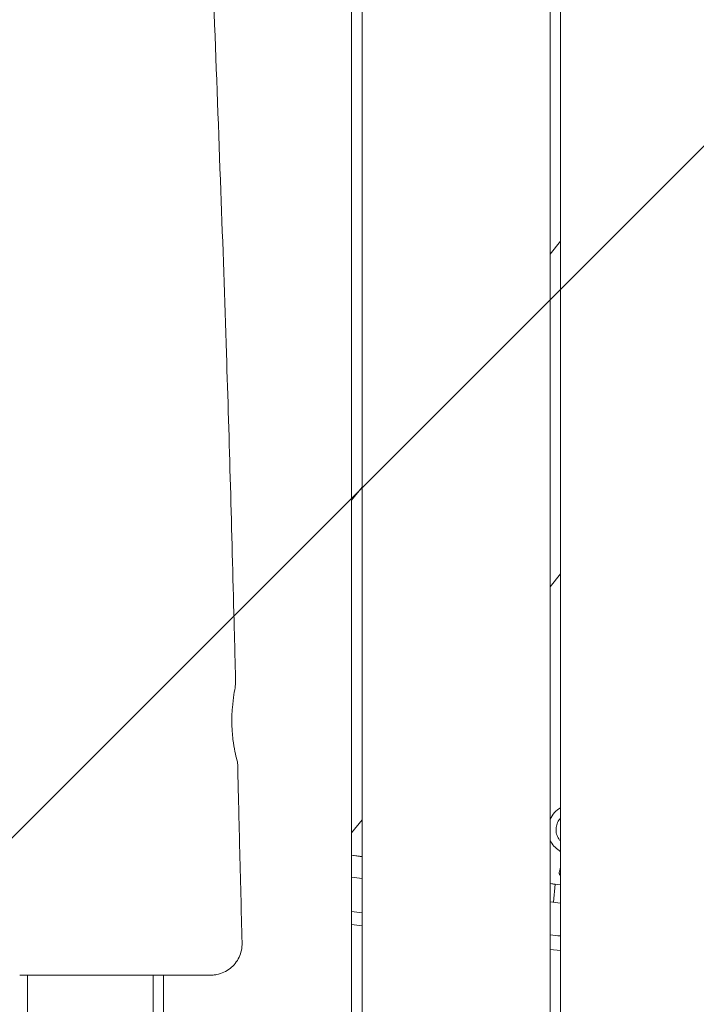
# Model space of a CAD drawing. Units: millimetres. Extents: x -10802 to 11295, y -6395 to 5811.
# Drawn here: x -5745 to -5421, y -889 to -418 of the extents above; entities that cross this region are included whole.
import ezdxf

# ---------------------------------------------------------------- set-up
doc = ezdxf.new("R2010")
doc.units = ezdxf.units.MM
doc.header["$LTSCALE"] = 20
doc.linetypes.add('HIDDEN', pattern=[9.525, 6.35, -3.175])
for name, color, linetype in [('2d', 230, 'Continuous'), ('AS-Free_Space', 31, 'HIDDEN'), ('AS-Free_Space_Hatch', 31, 'HIDDEN')]:
    doc.layers.add(name, color=color, linetype=linetype)

msp = doc.modelspace()

# ---------------------------------------------------------------- hatches: boundary and pattern name
at = {"layer": 'AS-Free_Space_Hatch'}
h = msp.add_hatch(dxfattribs=at)
h.set_pattern_fill('ANSI31', color=1, scale=100)
edge = h.paths.add_edge_path()
edge.add_arc((-5794.42, -4371.91), 1000, 180, 352.87498, ccw=False)
edge.add_arc((-5794.42, -4371.91), 1000, 172.87498, 180, ccw=False)
edge.add_line((-6786.7, -4247.87), (-6395.37, -1117.24))
edge.add_arc((-5403.09, -1241.27), 1000, 0, 172.87498, ccw=False)
edge.add_arc((-5403.09, -1241.27), 1000, 352.87498, 360, ccw=False)
edge.add_line((-4410.82, -1365.31), (-4802.14, -4495.94))
edge = h.paths.add_edge_path()
edge.add_arc((4375.18, 1309.6), 1000, 173, 180, ccw=False)
edge.add_line((3382.63, 1431.47), (3686.82, 3908.86))
edge.add_arc((4679.36, 3786.99), 1000, 0, 173, ccw=False)
edge.add_arc((4679.36, 3786.99), 1000, -7, 0, ccw=False)
edge.add_line((5671.91, 3665.12), (5367.73, 1187.73))
edge.add_arc((4375.18, 1309.6), 1000, 180, 353, ccw=False)

# ---------------------------------------------------------------- linework, layer by layer
at = {"layer": '2d', "lineweight": 0}
for p, q in [((-5586, 916.92), (-5586, -917.06)), ((-5486, -9.5), (-5486, -930.21)), ((-5581, -121), (-5581, -917.7)), ((-5491, -121), (-5491, -929.54)), ((-5486, -523.73), (-5491, -529.92)), ((-5581, -641.43), (-5586, -647.63)), ((-5491, -689.14), (-5486, -682.95)), ((-5586, -806.85), (-5581, -800.65)), ((-5581, -818.23), (-5586, -817.52)), ((-5586, -817.62), (-5581, -818.33)), ((-5486, -831.81), (-5491, -831.1)), ((-5491, -831.2), (-5488.53, -831.55)), ((-5489.42, -840.09), (-5488.66, -831.53)), ((-5586, -850.79), (-5581, -851.42)), ((-5491, -862.67), (-5486, -863.29)), ((-5741, -934.59), (-5741, -875)), ((-5681, -875), (-5681, -906)), ((-5676, -875), (-5676, -905.47))]:
    msp.add_line(p, q, dxfattribs=at)
at = {"layer": '2d', "lineweight": 0, "extrusion": (0, 0, -1)}
for start_param, end_param in [(-1.138822, -0.511967), (-2.562883, -2.00277)]:
    msp.add_ellipse((-5480.14, -805.38), major_axis=(0, 12), ratio=0.996219, start_param=start_param, end_param=end_param, dxfattribs=at)
at = {"layer": '2d', "lineweight": 0}
msp.add_ellipse((-5480.14, -805.38), major_axis=(0, -12), ratio=0.996219, start_param=-0.57871, end_param=-0.511967, dxfattribs=at)
for points, knots in [([(-5652.87, -18.96), (-5653.01, -22.29), (-5653.15, -25.62), (-5653.7, -38.94), (-5654.08, -48.93), (-5655.01, -77.1), (-5655.48, -95.29), (-5656.18, -131.89), (-5656.4, -150.32), (-5656.6, -187.35), (-5656.57, -205.94), (-5656.26, -243.07), (-5655.98, -261.6), (-5655.21, -300.64), (-5654.69, -321.15), (-5653.39, -366.02), (-5652.58, -390.38), (-5650.7, -443.01), (-5649.62, -471.29), (-5647.61, -525.53), (-5646.7, -551.5), (-5645.19, -598.62), (-5644.55, -619.78), (-5643.35, -662.53), (-5642.78, -684.12), (-5641.97, -715.6), (-5641.72, -725.51), (-5641.47, -735.41)], [0, 0, 0, 0, 10.000009, 10.000009, 40.000255, 40.000255, 94.562391, 94.562391, 149.844938, 149.844938, 205.641492, 205.641492, 261.245641, 261.245641, 322.799145, 322.799145, 395.919977, 395.919977, 480.821707, 480.821707, 558.763247, 558.763247, 622.277476, 622.277476, 687.087884, 687.087884, 716.822651, 716.822651, 716.822651, 716.822651]), ([(-5643.29, -754.33), (-5643.3, -753.21), (-5643.29, -752.1), (-5643.22, -749.59), (-5643.14, -748.23), (-5642.85, -744.61), (-5642.58, -742.52), (-5642.05, -739.03), (-5641.8, -737.64), (-5641.53, -736.01), (-5641.47, -735.57), (-5641.47, -735.41)], [0.000001, 0.000001, 0.000001, 0.000001, 0.336298, 0.336298, 0.763103, 0.763103, 1.517429, 1.517429, 2.270824, 2.270824, 2.834406, 2.834406, 2.834406, 2.834406]), ([(-5640.54, -773.33), (-5640.54, -773.32), (-5640.67, -772.86), (-5641.14, -771.03), (-5641.48, -769.64), (-5642.16, -766.28), (-5642.48, -764.37), (-5642.9, -761.03), (-5643.02, -759.72), (-5643.16, -757.68), (-5643.2, -756.99), (-5643.26, -755.65), (-5643.28, -754.99), (-5643.29, -754.33)], [3.021738, 3.021738, 3.021738, 3.021738, 3.743435, 3.743435, 4.50016, 4.50016, 5.197721, 5.197721, 5.612796, 5.612796, 5.822897, 5.822897, 6.019672, 6.019672, 6.019672, 6.019672]), ([(-5640.54, -773.33), (-5640.46, -776.66), (-5640.37, -779.99), (-5640.05, -793.31), (-5639.8, -803.29), (-5639.18, -828.73), (-5638.79, -844.17), (-5638.4, -859.62)], [0, 0, 0, 0, 10.000002, 10.000002, 40.000055, 40.000055, 86.413594, 86.413594, 86.413594, 86.413594]), ([(-5486, -810.89), (-5486.16, -810.72), (-5486.31, -810.54), (-5486.99, -809.69), (-5487.41, -808.94), (-5488, -807.34), (-5488.16, -806.49), (-5488.22, -804.79), (-5488.11, -803.93), (-5487.63, -802.3), (-5487.26, -801.52), (-5486.54, -800.48), (-5486.28, -800.16), (-5486, -799.87)], [3.952558, 3.952558, 3.952558, 3.952558, 4.040572, 4.040572, 4.360415, 4.360415, 4.679899, 4.679899, 4.999226, 4.999226, 5.318658, 5.318658, 5.47222, 5.47222, 5.47222, 5.47222]), ([(-5486.63, -825.89), (-5486.54, -825.5), (-5486.44, -825.06), (-5486.24, -824.12), (-5486.15, -823.62), (-5486.03, -823.01), (-5486.02, -822.93), (-5486, -822.85)], [5.4932053, 5.4932053, 5.4932053, 5.4932053, 5.6498687, 5.6498687, 5.8065322, 5.8065322, 5.8309469, 5.8309469, 5.8309469, 5.8309469]), ([(-5486, -827.38), (-5486.12, -827.28), (-5486.23, -827.17), (-5486.44, -826.92), (-5486.53, -826.77), (-5486.63, -826.49), (-5486.65, -826.38), (-5486.67, -826.14), (-5486.66, -826.01), (-5486.63, -825.89)], [3.542923, 3.542923, 3.542923, 3.542923, 4.241045, 4.241045, 4.966944, 4.966944, 5.418403, 5.418403, 5.891491, 5.891491, 5.891491, 5.891491]), ([(-5638.4, -859.62), (-5638.37, -860.78), (-5638.47, -861.95), (-5638.95, -864.23), (-5639.33, -865.35), (-5640.32, -867.46), (-5640.95, -868.46), (-5642.41, -870.28), (-5643.25, -871.11), (-5645.09, -872.55), (-5646.1, -873.16), (-5648.23, -874.13), (-5649.35, -874.49), (-5651.07, -874.83), (-5651.65, -874.91), (-5652.51, -874.98), (-5652.81, -874.99), (-5653.15, -875), (-5653.21, -875), (-5653.3, -875), (-5653.34, -875), (-5653.38, -875), (-5653.39, -875), (-5653.39, -875), (-5653.39, -875), (-5653.39, -875), (-5653.39, -875), (-5653.39, -875), (-5653.39, -875), (-5653.39, -875)], [0, 0, 0, 0, 3.480887, 3.480887, 6.982019, 6.982019, 10.482966, 10.482966, 13.983915, 13.983915, 17.484864, 17.484864, 20.985813, 20.985813, 22.727618, 22.727618, 23.600399, 23.600399, 23.763982, 23.763982, 23.886668, 23.886668, 23.892419, 23.892419, 23.89512, 23.89512, 23.895796, 23.895796, 23.895965, 23.895965, 23.895965, 23.895965]), ([(-5744.8, -875), (-5742.77, -875), (-5740.66, -875), (-5736.39, -875), (-5734.28, -875), (-5732.14, -875)], [-275.11703, -275.11703, -275.11703, -275.11703, -267.894661, -267.894661, -261.084339, -261.084339, -261.084339, -261.084339]), ([(-5727.4, -875), (-5725.24, -875), (-5723.05, -875), (-5720.07, -875), (-5719.29, -875), (-5718.05, -875), (-5717.58, -875), (-5717.12, -875)], [-256.119077, -256.119077, -256.119077, -256.119077, -249.419167, -249.419167, -247.109731, -247.109731, -245.705838, -245.705838, -245.705838, -245.705838]), ([(-5708.59, -875), (-5710.89, -875), (-5713.2, -875), (-5716.04, -875), (-5716.58, -875), (-5717.12, -875)], [0, 0, 0, 0, 6.914937, 6.914937, 8.526617, 8.526617, 8.526617, 8.526617]), ([(-5708.59, -875), (-5706.54, -875), (-5704.5, -875), (-5701.71, -875), (-5700.95, -875), (-5699.44, -875), (-5698.69, -875), (-5697.26, -875), (-5696.59, -875), (-5695.93, -875)], [-237.146523, -237.146523, -237.146523, -237.146523, -230.943674, -230.943674, -228.634237, -228.634237, -226.3248, -226.3248, -224.243875, -224.243875, -224.243875, -224.243875]), ([(-5674.16, -875), (-5675.91, -875), (-5677.75, -875), (-5681.6, -875), (-5683.62, -875), (-5685.71, -875)], [0, 0, 0, 0, 6.91258, 6.91258, 13.946012, 13.946012, 13.946012, 13.946012]), ([(-5674.16, -875), (-5672.85, -875), (-5671.6, -875), (-5669.39, -875), (-5668.43, -875), (-5667.51, -875)], [-199.204355, -199.204355, -199.204355, -199.204355, -193.992686, -193.992686, -189.705504, -189.705504, -189.705504, -189.705504]), ([(-5662.05, -875), (-5663.24, -875), (-5664.55, -875), (-5666.47, -875), (-5666.98, -875), (-5667.51, -875)], [0, 0, 0, 0, 6.911692, 6.911692, 9.357191, 9.357191, 9.357191, 9.357191]), ([(-5653.39, -875), (-5653.54, -875), (-5653.54, -875), (-5654.13, -875), (-5654.55, -875), (-5655.66, -875), (-5656.35, -875), (-5657.97, -875), (-5658.91, -875), (-5659.96, -875)], [0, 0, 0, 0, 7.356562, 7.356562, 14.339029, 14.339029, 21.314746, 21.314746, 28.246279, 28.246279, 28.246279, 28.246279])]:
    msp.add_open_spline(points, degree=3, knots=knots, dxfattribs=at)
for points in [[(-5486, -810.4), (-5486.03, -810.53), (-5486.06, -810.67), (-5486.08, -810.8)], [(-5586, -828.13), (-5584.33, -828.35), (-5582.67, -828.56), (-5581, -828.77)], [(-5491, -839.9), (-5489.33, -840.1), (-5487.67, -840.3), (-5486, -840.5)], [(-5586, -844.56), (-5584.33, -844.76), (-5582.66, -844.97), (-5581, -845.17)], [(-5491, -855.71), (-5489.34, -855.9), (-5487.67, -856.09), (-5486, -856.27)], [(-5638.4, -859.62), (-5638.4, -859.62), (-5638.4, -859.62), (-5638.4, -859.62)], [(-5727.4, -875), (-5729, -875), (-5730.58, -875), (-5732.14, -875)], [(-5690.32, -875), (-5692.15, -875), (-5694.03, -875), (-5695.93, -875)], [(-5690.32, -875), (-5688.75, -875), (-5687.21, -875), (-5685.71, -875)], [(-5662.05, -875), (-5661.31, -875), (-5660.61, -875), (-5659.96, -875)]]:
    msp.add_open_spline(points, degree=3, dxfattribs=at)
at = {"layer": 'AS-Free_Space', "flags": 128}
msp.add_lwpolyline([(-4802.14, -4495.94, -0.939678), (-6794.42, -4371.91, -0.031099), (-6786.7, -4247.87), (-6395.37, -1117.24, -0.939678), (-4403.09, -1241.27, -0.031099), (-4410.82, -1365.31)], format="xyb", close=True, dxfattribs=at)

doc.saveas('drawing.dxf')
